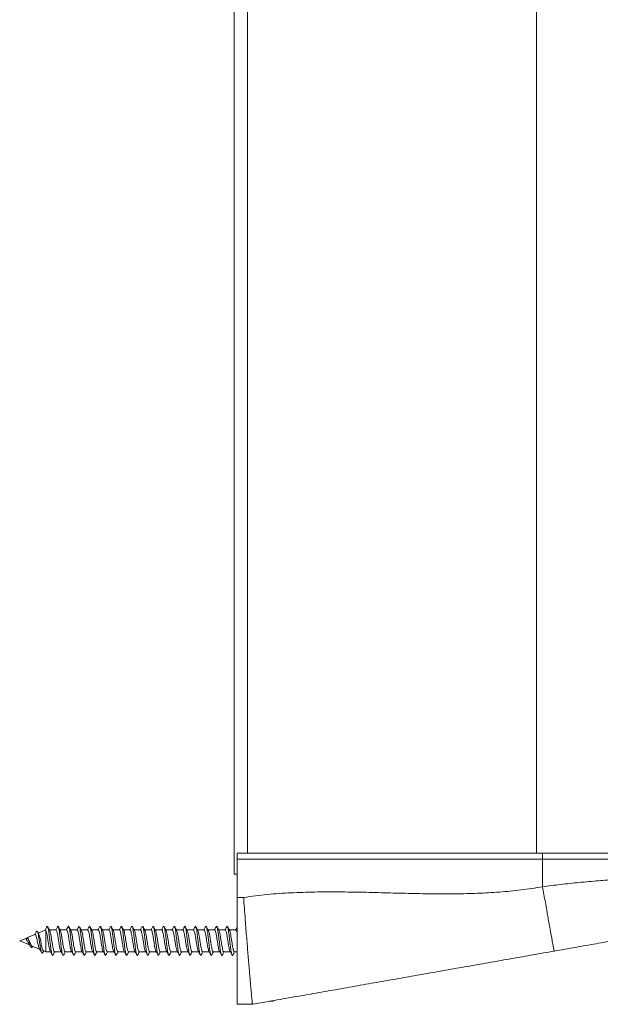
# Model space of a CAD drawing. Units: millimetres. Extents: x -441 to 750, y -895 to 1125.
# Drawn here: x 53 to 149, y -530 to -367 of the extents above; entities that cross this region are included whole.
import ezdxf

# ---------------------------------------------------------------- set-up
doc = ezdxf.new("R2010")
doc.units = ezdxf.units.MM

msp = doc.modelspace()

# ---------------------------------------------------------------- linework, layer by layer
at = {"color": 7, "linetype": 'Continuous', "lineweight": 18}
for p, q in [((88.91, -508.32), (88.91, 668.68)), ((89.41, -504.82), (139.91, -504.82)), ((89.41, -505.82), (89.41, -504.82)), ((139.91, -504.82), (189.37, -504.82)), ((139.91, -504.82), (139.91, -505.82)), ((139.91, -505.82), (89.41, -505.82)), ((89.41, -505.82), (89.41, -512.14)), ((190.33, -505.82), (139.91, -505.82)), ((139.91, -505.82), (139.91, -510.38)), ((89.41, -508.32), (88.91, -508.32)), ((89.41, -512.14), (90.46, -512.14)), ((57.62, -517.58), (56.48, -518.05)), ((57.76, -517.63), (57.76, -521.12)), ((59.41, -517.52), (58.33, -517.52)), ((61.16, -517.52), (60.08, -517.52)), ((62.91, -517.52), (61.83, -517.52)), ((64.66, -517.52), (63.58, -517.52)), ((66.41, -517.52), (65.33, -517.52)), ((68.16, -517.52), (67.08, -517.52)), ((69.91, -517.52), (68.83, -517.52)), ((71.66, -517.52), (70.58, -517.52)), ((73.41, -517.52), (72.33, -517.52)), ((75.16, -517.52), (74.08, -517.52)), ((76.91, -517.52), (75.83, -517.52)), ((78.66, -517.52), (77.58, -517.52)), ((80.41, -517.52), (79.33, -517.52)), ((82.16, -517.52), (81.08, -517.52)), ((83.91, -517.52), (82.83, -517.52)), ((85.66, -517.52), (84.58, -517.52)), ((87.41, -517.52), (86.33, -517.52)), ((89.16, -517.52), (88.08, -517.52)), ((54.68, -518.8), (53.41, -519.32)), ((53.41, -519.32), (55.03, -519.99)), ((54.5, -519.12), (54.7, -518.78)), ((55.91, -518.29), (54.7, -518.79)), ((54.7, -518.78), (54.73, -518.84)), ((54.82, -518.97), (54.73, -518.84)), ((55.48, -520.18), (56.7, -520.69)), ((55.51, -520.35), (55.58, -520.22)), ((57.19, -521.32), (57.38, -520.97)), ((57.32, -520.94), (57.76, -521.12)), ((57.76, -521.12), (58.5, -521.12)), ((59.17, -521.12), (60.25, -521.12)), ((60.92, -521.12), (62, -521.12)), ((62.67, -521.12), (63.75, -521.12)), ((64.42, -521.12), (65.5, -521.12)), ((66.17, -521.12), (67.25, -521.12)), ((67.92, -521.12), (69, -521.12)), ((69.67, -521.12), (70.75, -521.12)), ((71.42, -521.12), (72.5, -521.12)), ((73.17, -521.12), (74.25, -521.12)), ((74.92, -521.12), (76, -521.12)), ((76.67, -521.12), (77.75, -521.12)), ((78.42, -521.12), (79.5, -521.12)), ((80.17, -521.12), (81.25, -521.12)), ((81.92, -521.12), (83, -521.12)), ((83.67, -521.12), (84.75, -521.12)), ((85.42, -521.12), (86.5, -521.12)), ((87.17, -521.12), (88.25, -521.12)), ((88.92, -521.12), (89.41, -521.12)), ((95.41, -529.32), (94.75, -529.32)), ((95.41, -529.21), (95.41, -529.32)), ((91.91, -529.82), (89.41, -529.82))]:
    msp.add_line(p, q, dxfattribs=at)
at = {"color": 8, "linetype": 'Continuous', "lineweight": 18}
for p, q in [((91.11, 665.18), (91.11, -504.82)), ((138.91, 665.18), (138.91, -504.82))]:
    msp.add_line(p, q, dxfattribs=at)
msp.add_open_spline([(139.91, -510.38), (140.9, -510.25), (142.92, -509.99), (146.02, -509.66), (148.58, -509.43), (150.58, -509.28), (152, -509.18), (153.43, -509.09), (154.87, -509), (156.32, -508.93), (157.77, -508.87), (159.66, -508.79), (161.99, -508.72), (164.76, -508.66), (167.39, -508.64), (169.89, -508.63), (171.57, -508.64), (172.63, -508.66), (173.08, -508.66), (173.54, -508.67), (173.99, -508.68), (174.43, -508.68), (174.88, -508.69), (175.32, -508.7), (176, -508.72), (176.99, -508.75), (178.32, -508.79), (179.82, -508.85), (181.14, -508.91), (182.25, -508.96), (183.14, -509.01), (184.03, -509.06), (184.91, -509.11), (185.77, -509.17), (186.76, -509.25), (187.76, -509.33), (188.67, -509.42), (189.34, -509.48), (189.79, -509.54), (190.08, -509.57), (190.16, -509.59), (190.2, -509.59)], degree=3, knots=[0, 0, 0, 0, 0.0390201, 0.0796826, 0.1220024, 0.140653, 0.1596114, 0.1788786, 0.1984553, 0.2183424, 0.2385406, 0.2590506, 0.2977599, 0.338412, 0.38101, 0.4183004, 0.4569674, 0.4647257, 0.4725372, 0.4804019, 0.4883199, 0.496291, 0.5043153, 0.5123929, 0.5205237, 0.5419064, 0.5680741, 0.5990266, 0.6347631, 0.6553935, 0.6773365, 0.7005923, 0.7251606, 0.7510414, 0.7782345, 0.8231721, 0.8651908, 0.9042913, 0.940474, 0.9737397, 1, 1, 1, 1], dxfattribs=at)
at = {"color": 7, "linetype": 'Continuous', "lineweight": 18}
for points, knots in [([(90.46, -512.14), (91.76, -511.96), (94.36, -511.62), (98.29, -511.36), (102.25, -511.23), (106.23, -511.22), (110.22, -511.28), (114.21, -511.39), (118.1, -511.49), (121.87, -511.56), (125.52, -511.56), (129.15, -511.48), (132.76, -511.28), (136.36, -510.95), (138.73, -510.57), (139.91, -510.38)], [0, 0, 0, 0, 0.079219, 0.15874, 0.238641, 0.318906, 0.399453, 0.480156, 0.560865, 0.634725, 0.708364, 0.781708, 0.85473, 0.927459, 1, 1, 1, 1]), ([(141.82, -521.02), (141.82, -521.01), (141.81, -520.98), (141.76, -520.72), (141.69, -520.34), (141.6, -519.85), (141.5, -519.31), (141.39, -518.67), (141.25, -517.93), (141.11, -517.12), (140.95, -516.24), (140.78, -515.3), (140.59, -514.23), (140.38, -513.02), (140.14, -511.69), (139.99, -510.81), (139.91, -510.38)], [0, 0, 0, 0, 0.076946, 0.157155, 0.240178, 0.303975, 0.368755, 0.434206, 0.500001, 0.565793, 0.631247, 0.696026, 0.759823, 0.842846, 0.923054, 1, 1, 1, 1]), ([(89.41, -529.82), (89.41, -529.81), (89.41, -529.78), (89.41, -529.57), (89.41, -529.22), (89.41, -528.74), (89.41, -528.14), (89.41, -527.45), (89.41, -526.63), (89.41, -525.71), (89.41, -524.7), (89.41, -523.59), (89.41, -522.4), (89.41, -521.12), (89.41, -519.8), (89.41, -518.41), (89.41, -516.97), (89.41, -515.43), (89.41, -513.82), (89.41, -512.7), (89.41, -512.14)], [0, 0, 0, 0, 0.056167, 0.112334, 0.170309, 0.228282, 0.281803, 0.335324, 0.3904, 0.445475, 0.498995, 0.552516, 0.607591, 0.662667, 0.716188, 0.769708, 0.824785, 0.87986, 0.939668, 1, 1, 1, 1]), ([(91.91, -529.82), (91.91, -529.81), (91.91, -529.79), (91.89, -529.63), (91.87, -529.36), (91.83, -528.97), (91.78, -528.47), (91.73, -527.83), (91.66, -527.08), (91.58, -526.22), (91.5, -525.26), (91.41, -524.21), (91.31, -523.06), (91.2, -521.83), (91.1, -520.54), (90.99, -519.19), (90.87, -517.77), (90.75, -516.17), (90.62, -514.41), (90.52, -513.04), (90.47, -512.28), (90.46, -512.16), (90.46, -512.14)], [0, 0, 0, 0, 0.049296, 0.098592, 0.149106, 0.199621, 0.252874, 0.306128, 0.360921, 0.415715, 0.469094, 0.522474, 0.577392, 0.632311, 0.685885, 0.73946, 0.794583, 0.849706, 0.918232, 0.987543, 0.997505, 1, 1, 1, 1]), ([(187.37, -512.99), (187.36, -512.99), (187.33, -513), (187.11, -513.04), (186.76, -513.1), (186.27, -513.19), (185.65, -513.29), (184.91, -513.42), (184.05, -513.58), (183.08, -513.75), (181.99, -513.94), (180.81, -514.15), (179.52, -514.38), (178.33, -514.58), (177.3, -514.77), (176.46, -514.92), (175.59, -515.07), (174.7, -515.23), (173.78, -515.39), (172.84, -515.55), (171.39, -515.81), (169.41, -516.16), (166.81, -516.62), (164.09, -517.1), (161.26, -517.6), (158.31, -518.12), (155.24, -518.66), (152.05, -519.22), (148.74, -519.8), (145.32, -520.41), (143, -520.81), (141.82, -521.02)], [0, 0, 0, 0, 0.032917, 0.065924, 0.099156, 0.132746, 0.165718, 0.198601, 0.231514, 0.264573, 0.296836, 0.329186, 0.361729, 0.394568, 0.412823, 0.431044, 0.449247, 0.46745, 0.485669, 0.503921, 0.522224, 0.567222, 0.612256, 0.657557, 0.703353, 0.749861, 0.797293, 0.845845, 0.895703, 0.947036, 1, 1, 1, 1]), ([(56.16, -517.81), (56.08, -517.97), (55.98, -518.14), (55.88, -518.29), (55.88, -518.3)], [0, 0, 0, 0, 0.933853, 1, 1, 1, 1]), ([(57.19, -521.3), (57.17, -521.33), (57.13, -521.41), (57.06, -521.36), (56.98, -521.16), (56.9, -520.81), (56.82, -520.34), (56.73, -519.78), (56.64, -519.18), (56.55, -518.62), (56.46, -518.17), (56.37, -517.86), (56.29, -517.72), (56.22, -517.72), (56.18, -517.8), (56.16, -517.83)], [0, 0, 0, 0, 0.05687, 0.140543, 0.224751, 0.30962, 0.395242, 0.481686, 0.569035, 0.657394, 0.736943, 0.817464, 0.899104, 0.961532, 1, 1, 1, 1]), ([(56.56, -518.2), (56.54, -518.17), (56.47, -518.04), (56.4, -517.91), (56.34, -517.81)], [0, 0, 0, 0, 0.1810018, 1, 1, 1, 1]), ([(57.95, -516.93), (57.88, -517.06), (57.76, -517.28), (57.65, -517.5), (57.6, -517.59)], [0, 0, 0, 0, 0.588842, 1, 1, 1, 1]), ([(57.63, -517.6), (57.65, -517.58), (57.7, -517.55), (57.74, -517.61), (57.76, -517.63)], [0, 0, 0, 0, 0.480741, 1, 1, 1, 1]), ([(57.76, -517.63), (57.79, -517.72), (57.85, -517.9), (57.95, -518.38), (58.04, -518.96), (58.14, -519.58), (58.23, -520.18), (58.33, -520.66), (58.4, -520.96), (58.44, -521.01), (58.45, -521.03)], [0, 0, 0, 0, 0.136401, 0.272815, 0.409235, 0.545652, 0.682087, 0.818505, 0.954925, 1, 1, 1, 1]), ([(58.91, -521.64), (58.9, -521.67), (58.85, -521.77), (58.78, -521.68), (58.7, -521.41), (58.61, -520.92), (58.53, -520.3), (58.44, -519.58), (58.36, -518.83), (58.27, -518.13), (58.19, -517.55), (58.1, -517.12), (58.02, -516.94), (57.97, -516.9), (57.94, -516.95), (57.94, -516.95)], [0, 0, 0, 0, 0.040581, 0.128694, 0.216785, 0.304874, 0.39293, 0.480987, 0.569063, 0.657141, 0.745236, 0.833378, 0.921564, 0.987648, 1, 1, 1, 1]), ([(58.37, -517.6), (58.32, -517.5), (58.2, -517.29), (58.09, -517.08), (58.03, -516.98)], [0, 0, 0, 0, 0.497395, 1, 1, 1, 1]), ([(59.17, -521.12), (59.14, -521.1), (59.08, -521.07), (58.98, -520.77), (58.89, -520.31), (58.79, -519.74), (58.7, -519.11), (58.6, -518.51), (58.51, -518.02), (58.43, -517.7), (58.38, -517.64), (58.37, -517.62)], [0, 0, 0, 0, 0.111599, 0.230791, 0.349993, 0.46919, 0.58839, 0.707582, 0.826783, 0.945973, 1, 1, 1, 1]), ([(59.66, -516.99), (59.58, -517.13), (59.49, -517.31), (59.39, -517.49), (59.37, -517.52)], [0, 0, 0, 0, 0.818549, 1, 1, 1, 1]), ([(59.41, -517.55), (59.43, -517.55), (59.48, -517.54), (59.56, -517.77), (59.66, -518.17), (59.75, -518.72), (59.85, -519.33), (59.94, -519.95), (60.04, -520.48), (60.13, -520.87), (60.18, -520.98), (60.2, -521.03)], [0, 0, 0, 0, 0.074052, 0.193901, 0.313746, 0.433607, 0.553446, 0.673301, 0.793143, 0.912989, 1, 1, 1, 1]), ([(60.66, -521.66), (60.63, -521.7), (60.58, -521.76), (60.49, -521.58), (60.41, -521.2), (60.32, -520.64), (60.24, -519.96), (60.15, -519.22), (60.07, -518.49), (59.98, -517.83), (59.9, -517.32), (59.81, -517), (59.73, -516.88), (59.68, -516.97), (59.66, -517.01)], [0, 0, 0, 0, 0.081258, 0.166847, 0.252474, 0.338097, 0.423715, 0.509317, 0.594881, 0.680443, 0.766028, 0.851598, 0.937192, 1, 1, 1, 1]), ([(60.13, -517.6), (60.07, -517.5), (59.96, -517.29), (59.84, -517.09), (59.79, -516.98)], [0, 0, 0, 0, 0.497542, 1, 1, 1, 1]), ([(60.92, -521.1), (60.91, -521.11), (60.86, -521.13), (60.79, -520.96), (60.7, -520.61), (60.6, -520.09), (60.5, -519.49), (60.41, -518.87), (60.31, -518.29), (60.22, -517.86), (60.16, -517.62), (60.12, -517.6), (60.12, -517.6)], [0, 0, 0, 0, 0.0405205, 0.1601351, 0.2797525, 0.399366, 0.5189786, 0.6385919, 0.7582124, 0.8778328, 0.99745, 1, 1, 1, 1]), ([(61.41, -516.98), (61.35, -517.1), (61.26, -517.28), (61.16, -517.46), (61.12, -517.52)], [0, 0, 0, 0, 0.632843, 1, 1, 1, 1]), ([(61.16, -517.54), (61.17, -517.54), (61.21, -517.5), (61.28, -517.65), (61.37, -517.98), (61.47, -518.49), (61.56, -519.08), (61.66, -519.7), (61.75, -520.29), (61.85, -520.74), (61.91, -521), (61.95, -521.03), (61.95, -521.04)], [0, 0, 0, 0, 0.0254882, 0.145307, 0.2651288, 0.384943, 0.5047583, 0.6245666, 0.744385, 0.8642054, 0.9840223, 1, 1, 1, 1]), ([(62.41, -521.64), (62.4, -521.67), (62.36, -521.76), (62.29, -521.69), (62.2, -521.42), (62.12, -520.95), (62.03, -520.32), (61.95, -519.61), (61.86, -518.86), (61.78, -518.16), (61.69, -517.57), (61.6, -517.14), (61.52, -516.92), (61.46, -516.89), (61.42, -516.98), (61.41, -517)], [0, 0, 0, 0, 0.039393, 0.124873, 0.210363, 0.295838, 0.381331, 0.466854, 0.552386, 0.637927, 0.723453, 0.808942, 0.894418, 0.979908, 1, 1, 1, 1]), ([(61.88, -517.6), (61.82, -517.5), (61.71, -517.29), (61.59, -517.09), (61.54, -516.98)], [0, 0, 0, 0, 0.497498, 1, 1, 1, 1]), ([(62.67, -521.1), (62.64, -521.1), (62.59, -521.09), (62.5, -520.84), (62.41, -520.41), (62.31, -519.85), (62.22, -519.23), (62.12, -518.62), (62.03, -518.1), (61.94, -517.74), (61.89, -517.65), (61.87, -517.62)], [0, 0, 0, 0, 0.088993, 0.2086081, 0.3282252, 0.4478327, 0.5674431, 0.6870575, 0.8066659, 0.9262757, 1, 1, 1, 1]), ([(63.17, -516.98), (63.1, -517.11), (63, -517.29), (62.9, -517.47), (62.87, -517.52)], [0, 0, 0, 0, 0.7239575, 1, 1, 1, 1]), ([(62.91, -517.54), (62.94, -517.55), (62.99, -517.56), (63.08, -517.83), (63.18, -518.27), (63.27, -518.83), (63.37, -519.45), (63.46, -520.06), (63.56, -520.57), (63.64, -520.91), (63.69, -520.99), (63.7, -521.02)], [0, 0, 0, 0, 0.097241, 0.217151, 0.337051, 0.456963, 0.576869, 0.69678, 0.816693, 0.936605, 1, 1, 1, 1]), ([(64.16, -521.66), (64.14, -521.69), (64.08, -521.76), (64, -521.59), (63.91, -521.22), (63.83, -520.66), (63.74, -519.99), (63.66, -519.25), (63.57, -518.52), (63.48, -517.86), (63.4, -517.34), (63.31, -517.01), (63.24, -516.88), (63.19, -516.97), (63.17, -517)], [0, 0, 0, 0, 0.081564, 0.167183, 0.252763, 0.338317, 0.423879, 0.509427, 0.594979, 0.680559, 0.766158, 0.851764, 0.937375, 1, 1, 1, 1]), ([(63.63, -517.6), (63.57, -517.5), (63.46, -517.29), (63.34, -517.08), (63.29, -516.98)], [0, 0, 0, 0, 0.497372, 1, 1, 1, 1]), ([(64.42, -521.11), (64.41, -521.11), (64.38, -521.15), (64.31, -521.01), (64.21, -520.69), (64.12, -520.2), (64.02, -519.61), (63.93, -518.98), (63.83, -518.4), (63.74, -517.93), (63.67, -517.66), (63.63, -517.62), (63.62, -517.61)], [0, 0, 0, 0, 0.017463, 0.137077, 0.256691, 0.376306, 0.495927, 0.615547, 0.735165, 0.854786, 0.974396, 1, 1, 1, 1]), ([(64.92, -516.98), (64.85, -517.11), (64.75, -517.29), (64.65, -517.47), (64.62, -517.52)], [0, 0, 0, 0, 0.721828, 1, 1, 1, 1]), ([(64.66, -517.55), (64.67, -517.54), (64.72, -517.52), (64.79, -517.7), (64.89, -518.07), (64.98, -518.6), (65.08, -519.2), (65.17, -519.82), (65.27, -520.38), (65.36, -520.83), (65.42, -520.97), (65.45, -521.04)], [0, 0, 0, 0, 0.048643, 0.168499, 0.28836, 0.408224, 0.528078, 0.647929, 0.767786, 0.88764, 1, 1, 1, 1]), ([(65.92, -521.63), (65.9, -521.66), (65.86, -521.76), (65.79, -521.7), (65.71, -521.44), (65.62, -520.97), (65.54, -520.35), (65.45, -519.64), (65.36, -518.89), (65.28, -518.19), (65.19, -517.59), (65.11, -517.15), (65.02, -516.93), (64.96, -516.88), (64.92, -516.98), (64.92, -517)], [0, 0, 0, 0, 0.038749, 0.124294, 0.209841, 0.295409, 0.381015, 0.466583, 0.552128, 0.63767, 0.723187, 0.808712, 0.894261, 0.979815, 1, 1, 1, 1]), ([(65.38, -517.6), (65.32, -517.5), (65.2, -517.29), (65.09, -517.08), (65.04, -516.98)], [0, 0, 0, 0, 0.4971323, 1, 1, 1, 1]), ([(66.17, -521.1), (66.15, -521.1), (66.1, -521.11), (66.02, -520.9), (65.92, -520.51), (65.83, -519.97), (65.73, -519.35), (65.64, -518.74), (65.54, -518.19), (65.46, -517.78), (65.4, -517.66), (65.37, -517.61)], [0, 0, 0, 0, 0.06578, 0.185213, 0.304638, 0.424064, 0.54349, 0.662927, 0.782356, 0.901793, 1, 1, 1, 1]), ([(66.67, -516.97), (66.6, -517.11), (66.5, -517.29), (66.4, -517.47), (66.37, -517.52)], [0, 0, 0, 0, 0.721, 1, 1, 1, 1]), ([(66.41, -517.52), (66.41, -517.52), (66.44, -517.49), (66.51, -517.61), (66.6, -517.9), (66.7, -518.37), (66.79, -518.95), (66.89, -519.57), (66.98, -520.17), (67.08, -520.66), (67.15, -520.95), (67.19, -521.01), (67.2, -521.02)], [0, 0, 0, 0, 0.000307, 0.120162, 0.240017, 0.359867, 0.479714, 0.599557, 0.719411, 0.83927, 0.959124, 1, 1, 1, 1]), ([(67.67, -521.64), (67.65, -521.67), (67.62, -521.74), (67.56, -521.72), (67.5, -521.59), (67.44, -521.33), (67.37, -520.97), (67.31, -520.52), (67.24, -520.01), (67.18, -519.46), (67.12, -518.91), (67.05, -518.38), (66.99, -517.89), (66.92, -517.48), (66.86, -517.17), (66.8, -516.98), (66.73, -516.9), (66.69, -516.95), (66.67, -516.98)], [0, 0, 0, 0, 0.038091, 0.102304, 0.166509, 0.230712, 0.294915, 0.359121, 0.423337, 0.487567, 0.551813, 0.616069, 0.680311, 0.744544, 0.808764, 0.872974, 0.937177, 1, 1, 1, 1]), ([(67.13, -517.6), (67.07, -517.5), (66.95, -517.29), (66.84, -517.08), (66.78, -516.97)], [0, 0, 0, 0, 0.497108, 1, 1, 1, 1]), ([(67.92, -521.12), (67.89, -521.1), (67.83, -521.07), (67.73, -520.76), (67.64, -520.3), (67.54, -519.72), (67.45, -519.1), (67.35, -518.5), (67.26, -518.01), (67.18, -517.7), (67.13, -517.64), (67.12, -517.62)], [0, 0, 0, 0, 0.113966, 0.233366, 0.352763, 0.472158, 0.591545, 0.710934, 0.830325, 0.949718, 1, 1, 1, 1]), ([(68.42, -516.97), (68.35, -517.1), (68.25, -517.29), (68.15, -517.47), (68.12, -517.52)], [0, 0, 0, 0, 0.720033, 1, 1, 1, 1]), ([(68.16, -517.55), (68.18, -517.55), (68.23, -517.54), (68.31, -517.76), (68.41, -518.16), (68.5, -518.71), (68.6, -519.32), (68.69, -519.94), (68.79, -520.48), (68.88, -520.87), (68.93, -520.98), (68.96, -521.03)], [0, 0, 0, 0, 0.071733, 0.191401, 0.311069, 0.430738, 0.550415, 0.670083, 0.789762, 0.909438, 1, 1, 1, 1]), ([(69.42, -521.65), (69.4, -521.68), (69.36, -521.75), (69.3, -521.69), (69.23, -521.52), (69.17, -521.23), (69.1, -520.84), (69.04, -520.37), (68.97, -519.85), (68.91, -519.29), (68.85, -518.74), (68.78, -518.22), (68.72, -517.76), (68.65, -517.38), (68.59, -517.1), (68.53, -516.94), (68.47, -516.9), (68.43, -516.96), (68.42, -516.99)], [0, 0, 0, 0, 0.058461, 0.122727, 0.186995, 0.251239, 0.315472, 0.379699, 0.443923, 0.508136, 0.572355, 0.63658, 0.700817, 0.765062, 0.829323, 0.893589, 0.957851, 1, 1, 1, 1]), ([(68.87, -517.6), (68.82, -517.5), (68.7, -517.29), (68.59, -517.08), (68.53, -516.97)], [0, 0, 0, 0, 0.497089, 1, 1, 1, 1]), ([(69.67, -521.1), (69.66, -521.11), (69.61, -521.13), (69.54, -520.96), (69.44, -520.6), (69.35, -520.08), (69.25, -519.48), (69.16, -518.86), (69.06, -518.28), (68.97, -517.85), (68.9, -517.62), (68.87, -517.6), (68.87, -517.6)], [0, 0, 0, 0, 0.042618, 0.161907, 0.281194, 0.400483, 0.519775, 0.639067, 0.758361, 0.877652, 0.996938, 1, 1, 1, 1]), ([(70.17, -516.97), (70.1, -517.1), (70, -517.29), (69.9, -517.47), (69.87, -517.52)], [0, 0, 0, 0, 0.719827, 1, 1, 1, 1]), ([(69.91, -517.54), (69.92, -517.53), (69.95, -517.5), (70.02, -517.65), (70.12, -517.98), (70.21, -518.48), (70.31, -519.07), (70.4, -519.69), (70.5, -520.28), (70.59, -520.73), (70.66, -520.99), (70.7, -521.03), (70.71, -521.04)], [0, 0, 0, 0, 0.023238, 0.142839, 0.262441, 0.38205, 0.501655, 0.621258, 0.740852, 0.860447, 0.980047, 1, 1, 1, 1]), ([(71.16, -521.66), (71.16, -521.67), (71.13, -521.73), (71.09, -521.73), (71.03, -521.66), (70.96, -521.44), (70.9, -521.12), (70.83, -520.71), (70.77, -520.22), (70.71, -519.68), (70.64, -519.12), (70.58, -518.58), (70.51, -518.07), (70.45, -517.63), (70.38, -517.28), (70.32, -517.04), (70.26, -516.92), (70.21, -516.91), (70.18, -516.97), (70.17, -516.99)], [0, 0, 0, 0, 0.008059, 0.072705, 0.137359, 0.202017, 0.266695, 0.331384, 0.396086, 0.460769, 0.525443, 0.5901, 0.65475, 0.719398, 0.784047, 0.848693, 0.91335, 0.978015, 1, 1, 1, 1]), ([(70.62, -517.6), (70.57, -517.49), (70.45, -517.29), (70.34, -517.08), (70.28, -516.97)], [0, 0, 0, 0, 0.49715, 1, 1, 1, 1]), ([(71.42, -521.1), (71.39, -521.1), (71.34, -521.09), (71.25, -520.83), (71.15, -520.4), (71.06, -519.84), (70.96, -519.22), (70.87, -518.61), (70.77, -518.09), (70.69, -517.74), (70.64, -517.65), (70.62, -517.61)], [0, 0, 0, 0, 0.090768, 0.209807, 0.328842, 0.447884, 0.566916, 0.685953, 0.804993, 0.92403, 1, 1, 1, 1]), ([(71.92, -516.97), (71.85, -517.1), (71.75, -517.29), (71.65, -517.47), (71.62, -517.52)], [0, 0, 0, 0, 0.7217113, 1, 1, 1, 1]), ([(71.66, -517.54), (71.69, -517.55), (71.74, -517.56), (71.83, -517.82), (71.93, -518.26), (72.02, -518.82), (72.12, -519.44), (72.21, -520.05), (72.31, -520.57), (72.39, -520.91), (72.44, -520.99), (72.46, -521.02)], [0, 0, 0, 0, 0.094834, 0.214497, 0.334158, 0.453816, 0.573476, 0.693138, 0.812802, 0.932465, 1, 1, 1, 1]), ([(72.91, -521.65), (72.9, -521.67), (72.87, -521.74), (72.82, -521.72), (72.76, -521.6), (72.69, -521.36), (72.63, -521), (72.56, -520.56), (72.5, -520.05), (72.44, -519.51), (72.37, -518.95), (72.31, -518.42), (72.24, -517.93), (72.18, -517.51), (72.11, -517.2), (72.05, -516.99), (71.99, -516.91), (71.94, -516.91), (71.92, -516.97), (71.92, -516.97)], [0, 0, 0, 0, 0.0286225, 0.0932657, 0.1579002, 0.2225304, 0.2871593, 0.3517922, 0.4164285, 0.4810736, 0.5457368, 0.6104084, 0.6750869, 0.7397577, 0.8044059, 0.8690458, 0.933678, 0.9983086, 1, 1, 1, 1]), ([(72.37, -517.6), (72.32, -517.49), (72.2, -517.28), (72.09, -517.08), (72.03, -516.97)], [0, 0, 0, 0, 0.497304, 1, 1, 1, 1]), ([(73.17, -521.11), (73.16, -521.11), (73.13, -521.15), (73.06, -521), (72.96, -520.68), (72.87, -520.19), (72.77, -519.6), (72.68, -518.97), (72.58, -518.39), (72.49, -517.92), (72.42, -517.65), (72.38, -517.61), (72.37, -517.61)], [0, 0, 0, 0, 0.019539, 0.138433, 0.257325, 0.376214, 0.495104, 0.613997, 0.732882, 0.851771, 0.97066, 1, 1, 1, 1]), ([(73.67, -516.97), (73.6, -517.1), (73.5, -517.29), (73.4, -517.47), (73.37, -517.52)], [0, 0, 0, 0, 0.723692, 1, 1, 1, 1]), ([(73.41, -517.55), (73.42, -517.54), (73.47, -517.52), (73.54, -517.7), (73.64, -518.06), (73.73, -518.58), (73.83, -519.19), (73.92, -519.81), (74.02, -520.38), (74.11, -520.8), (74.18, -521.03), (74.21, -521.05), (74.21, -521.05)], [0, 0, 0, 0, 0.046117, 0.165168, 0.284215, 0.403274, 0.522332, 0.641385, 0.760444, 0.879496, 0.998549, 1, 1, 1, 1]), ([(74.66, -521.65), (74.65, -521.68), (74.61, -521.75), (74.55, -521.7), (74.49, -521.54), (74.42, -521.26), (74.36, -520.88), (74.29, -520.41), (74.23, -519.89), (74.17, -519.34), (74.1, -518.79), (74.04, -518.26), (73.97, -517.79), (73.91, -517.41), (73.85, -517.12), (73.78, -516.95), (73.72, -516.9), (73.69, -516.96), (73.67, -516.98)], [0, 0, 0, 0, 0.049054, 0.113654, 0.17826, 0.242847, 0.307422, 0.371987, 0.436546, 0.501096, 0.565648, 0.630209, 0.694772, 0.759346, 0.823935, 0.888536, 0.95314, 1, 1, 1, 1]), ([(74.12, -517.59), (74.06, -517.49), (73.95, -517.28), (73.84, -517.07), (73.78, -516.97)], [0, 0, 0, 0, 0.497406, 1, 1, 1, 1]), ([(74.92, -521.1), (74.9, -521.1), (74.85, -521.11), (74.77, -520.9), (74.67, -520.5), (74.58, -519.96), (74.48, -519.34), (74.39, -518.73), (74.29, -518.18), (74.2, -517.77), (74.14, -517.65), (74.12, -517.6)], [0, 0, 0, 0, 0.067556, 0.186218, 0.304885, 0.423549, 0.542213, 0.660884, 0.779557, 0.898221, 1, 1, 1, 1]), ([(75.42, -516.97), (75.35, -517.1), (75.25, -517.29), (75.15, -517.47), (75.12, -517.52)], [0, 0, 0, 0, 0.724433, 1, 1, 1, 1]), ([(75.16, -517.52), (75.19, -517.54), (75.25, -517.58), (75.35, -517.9), (75.44, -518.36), (75.54, -518.94), (75.63, -519.56), (75.73, -520.16), (75.82, -520.65), (75.9, -520.96), (75.95, -521.02), (75.96, -521.03)], [0, 0, 0, 0, 0.11686, 0.235591, 0.35432, 0.473042, 0.591765, 0.710483, 0.82921, 0.947928, 1, 1, 1, 1]), ([(76.41, -521.66), (76.41, -521.66), (76.39, -521.73), (76.34, -521.73), (76.28, -521.67), (76.22, -521.46), (76.15, -521.15), (76.09, -520.74), (76.02, -520.26), (75.96, -519.72), (75.9, -519.17), (75.83, -518.62), (75.77, -518.11), (75.7, -517.67), (75.64, -517.31), (75.58, -517.05), (75.51, -516.93), (75.46, -516.9), (75.43, -516.97), (75.42, -516.99)], [0, 0, 0, 0, 0.004627, 0.069154, 0.133685, 0.198221, 0.262773, 0.327334, 0.391914, 0.456482, 0.521046, 0.585595, 0.650133, 0.714662, 0.779189, 0.843718, 0.908252, 0.972791, 1, 1, 1, 1]), ([(75.87, -517.59), (75.81, -517.49), (75.7, -517.28), (75.59, -517.08), (75.53, -516.97)], [0, 0, 0, 0, 0.497521, 1, 1, 1, 1]), ([(76.67, -521.12), (76.64, -521.1), (76.57, -521.07), (76.48, -520.75), (76.38, -520.29), (76.29, -519.71), (76.19, -519.09), (76.1, -518.49), (76, -518), (75.93, -517.69), (75.88, -517.63), (75.87, -517.61)], [0, 0, 0, 0, 0.115505, 0.234231, 0.352957, 0.471676, 0.590393, 0.709118, 0.827848, 0.946577, 1, 1, 1, 1]), ([(77.17, -516.97), (77.1, -517.11), (77, -517.29), (76.9, -517.47), (76.87, -517.52)], [0, 0, 0, 0, 0.727651, 1, 1, 1, 1]), ([(76.91, -517.55), (76.93, -517.55), (76.98, -517.54), (77.06, -517.75), (77.16, -518.15), (77.25, -518.7), (77.35, -519.31), (77.44, -519.93), (77.54, -520.47), (77.62, -520.86), (77.68, -520.98), (77.7, -521.03)], [0, 0, 0, 0, 0.06971, 0.189717, 0.309715, 0.429717, 0.549714, 0.66972, 0.789726, 0.90973, 1, 1, 1, 1]), ([(78.16, -521.65), (78.16, -521.67), (78.13, -521.74), (78.08, -521.73), (78.01, -521.62), (77.95, -521.38), (77.88, -521.04), (77.82, -520.6), (77.75, -520.1), (77.69, -519.55), (77.63, -519), (77.56, -518.46), (77.5, -517.97), (77.43, -517.54), (77.37, -517.22), (77.31, -517), (77.24, -516.91), (77.2, -516.91), (77.17, -516.97), (77.17, -516.98)], [0, 0, 0, 0, 0.024566, 0.089073, 0.153568, 0.218059, 0.282545, 0.347029, 0.411523, 0.476016, 0.540529, 0.605055, 0.669587, 0.734122, 0.798636, 0.863139, 0.927632, 0.992121, 1, 1, 1, 1]), ([(77.62, -517.59), (77.56, -517.49), (77.45, -517.28), (77.34, -517.08), (77.28, -516.97)], [0, 0, 0, 0, 0.497694, 1, 1, 1, 1]), ([(78.42, -521.1), (78.41, -521.1), (78.36, -521.13), (78.29, -520.95), (78.19, -520.59), (78.1, -520.07), (78, -519.46), (77.91, -518.84), (77.81, -518.27), (77.72, -517.85), (77.65, -517.61), (77.62, -517.59), (77.62, -517.59)], [0, 0, 0, 0, 0.044602, 0.1633069, 0.2820126, 0.4007209, 0.5194237, 0.6381289, 0.7568332, 0.8755261, 0.9942306, 1, 1, 1, 1]), ([(78.92, -516.97), (78.85, -517.11), (78.75, -517.29), (78.65, -517.47), (78.62, -517.52)], [0, 0, 0, 0, 0.730821, 1, 1, 1, 1]), ([(78.66, -517.54), (78.67, -517.53), (78.7, -517.5), (78.77, -517.65), (78.87, -517.97), (78.96, -518.47), (79.06, -519.06), (79.15, -519.68), (79.25, -520.27), (79.34, -520.73), (79.41, -520.99), (79.45, -521.03), (79.46, -521.03)], [0, 0, 0, 0, 0.021056, 0.140743, 0.260424, 0.380116, 0.499809, 0.619503, 0.739198, 0.858883, 0.97857, 1, 1, 1, 1]), ([(79.91, -521.65), (79.9, -521.68), (79.86, -521.75), (79.81, -521.71), (79.74, -521.56), (79.68, -521.29), (79.61, -520.91), (79.55, -520.45), (79.49, -519.93), (79.42, -519.38), (79.36, -518.83), (79.29, -518.3), (79.23, -517.83), (79.16, -517.43), (79.1, -517.14), (79.04, -516.96), (78.98, -516.9), (78.94, -516.96), (78.92, -516.98)], [0, 0, 0, 0, 0.043838, 0.108312, 0.172795, 0.23727, 0.301739, 0.366187, 0.430627, 0.49506, 0.559499, 0.623928, 0.688372, 0.752818, 0.81728, 0.881758, 0.946242, 1, 1, 1, 1]), ([(79.37, -517.59), (79.31, -517.49), (79.2, -517.28), (79.09, -517.08), (79.03, -516.97)], [0, 0, 0, 0, 0.497851, 1, 1, 1, 1]), ([(80.17, -521.11), (80.14, -521.1), (80.09, -521.09), (80, -520.83), (79.9, -520.39), (79.81, -519.83), (79.71, -519.21), (79.62, -518.6), (79.52, -518.09), (79.44, -517.73), (79.39, -517.64), (79.37, -517.61)], [0, 0, 0, 0, 0.092628, 0.211227, 0.329828, 0.44844, 0.567041, 0.685651, 0.804255, 0.922865, 1, 1, 1, 1]), ([(80.67, -516.98), (80.6, -517.11), (80.5, -517.29), (80.4, -517.47), (80.37, -517.52)], [0, 0, 0, 0, 0.732085, 1, 1, 1, 1]), ([(80.41, -517.54), (80.44, -517.55), (80.49, -517.56), (80.58, -517.82), (80.67, -518.25), (80.77, -518.81), (80.86, -519.43), (80.96, -520.04), (81.05, -520.56), (81.14, -520.91), (81.19, -521), (81.21, -521.03)], [0, 0, 0, 0, 0.092463, 0.211918, 0.331377, 0.450835, 0.570287, 0.689748, 0.809194, 0.928653, 1, 1, 1, 1]), ([(81.66, -521.66), (81.64, -521.69), (81.6, -521.75), (81.54, -521.68), (81.47, -521.49), (81.41, -521.18), (81.34, -520.78), (81.28, -520.3), (81.22, -519.77), (81.15, -519.21), (81.09, -518.66), (81.02, -518.15), (80.96, -517.7), (80.9, -517.33), (80.83, -517.07), (80.77, -516.93), (80.71, -516.9), (80.68, -516.97), (80.67, -516.99)], [0, 0, 0, 0, 0.063215, 0.127588, 0.191963, 0.256352, 0.320749, 0.385161, 0.449583, 0.513995, 0.578391, 0.642779, 0.707154, 0.771527, 0.835898, 0.900273, 0.964651, 1, 1, 1, 1]), ([(81.12, -517.59), (81.06, -517.49), (80.95, -517.29), (80.84, -517.08), (80.78, -516.98)], [0, 0, 0, 0, 0.497956, 1, 1, 1, 1]), ([(81.92, -521.11), (81.91, -521.11), (81.87, -521.14), (81.8, -521), (81.71, -520.67), (81.61, -520.18), (81.52, -519.58), (81.42, -518.96), (81.33, -518.38), (81.23, -517.92), (81.16, -517.65), (81.12, -517.61), (81.12, -517.6)], [0, 0, 0, 0, 0.0217, 0.140438, 0.259179, 0.377909, 0.496643, 0.615377, 0.734112, 0.852853, 0.971593, 1, 1, 1, 1]), ([(82.42, -516.98), (82.35, -517.11), (82.25, -517.29), (82.15, -517.47), (82.12, -517.52)], [0, 0, 0, 0, 0.733099, 1, 1, 1, 1]), ([(82.16, -517.55), (82.17, -517.54), (82.22, -517.52), (82.29, -517.69), (82.39, -518.05), (82.48, -518.57), (82.58, -519.18), (82.67, -519.8), (82.77, -520.37), (82.86, -520.8), (82.93, -521.03), (82.96, -521.05), (82.96, -521.05)], [0, 0, 0, 0, 0.043942, 0.163077, 0.282211, 0.401343, 0.520469, 0.639604, 0.758749, 0.877881, 0.997019, 1, 1, 1, 1]), ([(83.41, -521.65), (83.41, -521.67), (83.38, -521.74), (83.33, -521.73), (83.27, -521.63), (83.2, -521.4), (83.14, -521.07), (83.07, -520.64), (83.01, -520.14), (82.95, -519.6), (82.88, -519.04), (82.82, -518.5), (82.75, -518), (82.69, -517.58), (82.63, -517.24), (82.56, -517.01), (82.5, -516.92), (82.45, -516.91), (82.42, -516.98), (82.42, -516.99)], [0, 0, 0, 0, 0.018401, 0.082762, 0.147109, 0.211446, 0.275779, 0.340111, 0.404443, 0.468786, 0.533132, 0.597496, 0.661874, 0.726256, 0.790624, 0.854979, 0.91932, 0.983657, 1, 1, 1, 1]), ([(82.87, -517.6), (82.82, -517.49), (82.7, -517.29), (82.59, -517.08), (82.54, -516.98)], [0, 0, 0, 0, 0.498177, 1, 1, 1, 1]), ([(83.67, -521.1), (83.65, -521.1), (83.6, -521.11), (83.52, -520.89), (83.42, -520.49), (83.33, -519.94), (83.23, -519.33), (83.14, -518.72), (83.04, -518.18), (82.95, -517.77), (82.89, -517.65), (82.87, -517.6)], [0, 0, 0, 0, 0.069829, 0.188636, 0.307438, 0.426246, 0.545048, 0.663848, 0.78265, 0.90145, 1, 1, 1, 1]), ([(84.17, -516.98), (84.09, -517.11), (84, -517.3), (83.9, -517.48), (83.87, -517.52)], [0, 0, 0, 0, 0.734252, 1, 1, 1, 1]), ([(83.91, -517.53), (83.94, -517.54), (84, -517.58), (84.1, -517.89), (84.19, -518.35), (84.29, -518.93), (84.38, -519.55), (84.48, -520.15), (84.57, -520.64), (84.65, -520.95), (84.69, -521.01), (84.71, -521.03)], [0, 0, 0, 0, 0.115152, 0.23435, 0.353552, 0.47275, 0.591949, 0.711157, 0.830354, 0.949547, 1, 1, 1, 1]), ([(85.16, -521.65), (85.15, -521.68), (85.12, -521.74), (85.06, -521.71), (85, -521.58), (84.93, -521.31), (84.87, -520.95), (84.8, -520.49), (84.74, -519.98), (84.68, -519.43), (84.61, -518.87), (84.55, -518.34), (84.48, -517.86), (84.42, -517.46), (84.36, -517.16), (84.29, -516.97), (84.23, -516.9), (84.19, -516.95), (84.17, -516.98)], [0, 0, 0, 0, 0.036518, 0.100908, 0.165311, 0.229717, 0.294119, 0.358502, 0.422875, 0.487238, 0.551598, 0.615954, 0.68032, 0.744687, 0.809068, 0.873464, 0.937871, 1, 1, 1, 1]), ([(84.62, -517.6), (84.56, -517.48), (84.45, -517.28), (84.34, -517.07), (84.29, -516.98)], [0, 0, 0, 0, 0.562323, 1, 1, 1, 1]), ([(85.42, -521.12), (85.39, -521.1), (85.32, -521.06), (85.23, -520.75), (85.13, -520.28), (85.04, -519.7), (84.94, -519.08), (84.85, -518.48), (84.75, -517.99), (84.68, -517.69), (84.63, -517.63), (84.62, -517.61)], [0, 0, 0, 0, 0.1179616, 0.2369663, 0.3559702, 0.4749854, 0.5939976, 0.7130104, 0.832021, 0.9510321, 1, 1, 1, 1]), ([(85.91, -516.98), (85.84, -517.11), (85.75, -517.3), (85.65, -517.48), (85.62, -517.52)], [0, 0, 0, 0, 0.734765, 1, 1, 1, 1]), ([(85.66, -517.55), (85.68, -517.55), (85.73, -517.54), (85.81, -517.75), (85.9, -518.14), (86, -518.69), (86.09, -519.3), (86.19, -519.92), (86.28, -520.46), (86.37, -520.87), (86.43, -520.99), (86.46, -521.04)], [0, 0, 0, 0, 0.0669637, 0.1860464, 0.3051372, 0.4242133, 0.5433013, 0.6623787, 0.7814515, 0.9005279, 1, 1, 1, 1]), ([(86.91, -521.66), (86.89, -521.69), (86.85, -521.75), (86.79, -521.69), (86.73, -521.51), (86.66, -521.21), (86.6, -520.81), (86.53, -520.34), (86.47, -519.81), (86.41, -519.26), (86.34, -518.71), (86.28, -518.19), (86.21, -517.73), (86.15, -517.36), (86.09, -517.09), (86.02, -516.94), (85.96, -516.9), (85.93, -516.97), (85.91, -517)], [0, 0, 0, 0, 0.054792, 0.119176, 0.183559, 0.247954, 0.312356, 0.376772, 0.441204, 0.505634, 0.570048, 0.634454, 0.698846, 0.763234, 0.827616, 0.892001, 0.956387, 1, 1, 1, 1]), ([(86.37, -517.6), (86.32, -517.51), (86.21, -517.31), (86.1, -517.1), (86.04, -516.98)], [0, 0, 0, 0, 0.437143, 1, 1, 1, 1]), ([(87.17, -521.1), (87.15, -521.1), (87.11, -521.13), (87.03, -520.95), (86.94, -520.58), (86.84, -520.06), (86.75, -519.45), (86.65, -518.83), (86.56, -518.27), (86.46, -517.82), (86.4, -517.67), (86.37, -517.59)], [0, 0, 0, 0, 0.047009, 0.166242, 0.285472, 0.404695, 0.523929, 0.643152, 0.762376, 0.88161, 1, 1, 1, 1]), ([(87.66, -516.98), (87.59, -517.11), (87.5, -517.3), (87.4, -517.48), (87.37, -517.52)], [0, 0, 0, 0, 0.734335, 1, 1, 1, 1]), ([(87.41, -517.54), (87.42, -517.53), (87.45, -517.5), (87.52, -517.64), (87.62, -517.96), (87.71, -518.46), (87.81, -519.05), (87.9, -519.67), (88, -520.26), (88.09, -520.72), (88.16, -520.99), (88.2, -521.03), (88.21, -521.04)], [0, 0, 0, 0, 0.018737, 0.137724, 0.256709, 0.375691, 0.49467, 0.613652, 0.732642, 0.851636, 0.970623, 1, 1, 1, 1]), ([(88.66, -521.66), (88.66, -521.67), (88.63, -521.73), (88.59, -521.73), (88.52, -521.65), (88.46, -521.43), (88.39, -521.1), (88.33, -520.68), (88.27, -520.18), (88.2, -519.64), (88.14, -519.09), (88.07, -518.55), (88.01, -518.04), (87.94, -517.61), (87.88, -517.26), (87.82, -517.03), (87.75, -516.92), (87.7, -516.91), (87.67, -516.98), (87.66, -517)], [0, 0, 0, 0, 0.009495, 0.073943, 0.138371, 0.202788, 0.267198, 0.331606, 0.396013, 0.460424, 0.524842, 0.589268, 0.653722, 0.718177, 0.782623, 0.847064, 0.911488, 0.975903, 1, 1, 1, 1]), ([(88.13, -517.6), (88.07, -517.5), (87.96, -517.3), (87.85, -517.09), (87.79, -516.99)], [0, 0, 0, 0, 0.498264, 1, 1, 1, 1]), ([(88.92, -521.11), (88.89, -521.1), (88.84, -521.09), (88.75, -520.82), (88.65, -520.38), (88.56, -519.82), (88.46, -519.2), (88.37, -518.59), (88.27, -518.08), (88.19, -517.73), (88.14, -517.65), (88.12, -517.62)], [0, 0, 0, 0, 0.095516, 0.215008, 0.334502, 0.454002, 0.573488, 0.69298, 0.812471, 0.93196, 1, 1, 1, 1]), ([(89.41, -516.98), (89.34, -517.13), (89.24, -517.31), (89.14, -517.49), (89.12, -517.52)], [0, 0, 0, 0, 0.819326, 1, 1, 1, 1]), ([(89.16, -517.54), (89.18, -517.55), (89.24, -517.56), (89.32, -517.8), (89.38, -518.08), (89.41, -518.21)], [0, 0, 0, 0, 0.285444, 0.663197, 1, 1, 1, 1]), ([(54.5, -519.12), (54.53, -519.16), (54.6, -519.25), (54.7, -519.43), (54.81, -519.64), (54.9, -519.81), (54.95, -519.88), (54.96, -519.9)], [0, 0, 0, 0, 0.175142, 0.394034, 0.616058, 0.867952, 1, 1, 1, 1]), ([(55.51, -520.34), (55.5, -520.35), (55.46, -520.45), (55.39, -520.47), (55.29, -520.41), (55.21, -520.24), (55.11, -519.98), (55.02, -519.66), (54.91, -519.31), (54.81, -518.99), (54.73, -518.85), (54.7, -518.78)], [0, 0, 0, 0, 0.021428, 0.188945, 0.301471, 0.418491, 0.534099, 0.654431, 0.771391, 0.888959, 1, 1, 1, 1]), ([(55.48, -520.17), (55.47, -520.17), (55.44, -520.18), (55.36, -520.08), (55.26, -519.89), (55.15, -519.64), (55.04, -519.37), (54.93, -519.13), (54.85, -519.02), (54.82, -518.97)], [0, 0, 0, 0, 0.014538, 0.199023, 0.376154, 0.545666, 0.710801, 0.862567, 1, 1, 1, 1]), ([(55.92, -518.3), (55.94, -518.29), (55.99, -518.27), (56.07, -518.39), (56.16, -518.62), (56.25, -518.95), (56.33, -519.34), (56.42, -519.75), (56.51, -520.14), (56.59, -520.45), (56.64, -520.56), (56.67, -520.61)], [0, 0, 0, 0, 0.075777, 0.183281, 0.292243, 0.405162, 0.520911, 0.639938, 0.762246, 0.88785, 1, 1, 1, 1]), ([(57.32, -520.93), (57.3, -520.91), (57.24, -520.88), (57.15, -520.61), (57.04, -520.2), (56.94, -519.7), (56.84, -519.18), (56.73, -518.72), (56.64, -518.37), (56.58, -518.25), (56.55, -518.2)], [0, 0, 0, 0, 0.109581, 0.251574, 0.390243, 0.525398, 0.657032, 0.785129, 0.9097, 1, 1, 1, 1]), ([(54.96, -519.9), (55, -519.96), (55.11, -520.1), (55.21, -520.25), (55.27, -520.35)], [0, 0, 0, 0, 0.372313, 1, 1, 1, 1]), ([(56.66, -520.62), (56.72, -520.71), (56.85, -520.94), (56.98, -521.18), (57.05, -521.31)], [0, 0, 0, 0, 0.414443, 1, 1, 1, 1]), ([(58.44, -521.03), (58.49, -521.11), (58.61, -521.32), (58.72, -521.54), (58.79, -521.67)], [0, 0, 0, 0, 0.374086, 1, 1, 1, 1]), ([(58.91, -521.67), (58.96, -521.57), (59.06, -521.38), (59.16, -521.2), (59.21, -521.12)], [0, 0, 0, 0, 0.566417, 1, 1, 1, 1]), ([(60.2, -521.03), (60.24, -521.11), (60.36, -521.32), (60.47, -521.54), (60.54, -521.67)], [0, 0, 0, 0, 0.372524, 1, 1, 1, 1]), ([(60.66, -521.67), (60.72, -521.57), (60.81, -521.38), (60.91, -521.2), (60.96, -521.12)], [0, 0, 0, 0, 0.567646, 1, 1, 1, 1]), ([(61.95, -521.04), (61.99, -521.11), (62.11, -521.32), (62.22, -521.53), (62.29, -521.67)], [0, 0, 0, 0, 0.365497, 1, 1, 1, 1]), ([(62.41, -521.67), (62.47, -521.56), (62.57, -521.38), (62.66, -521.2), (62.71, -521.12)], [0, 0, 0, 0, 0.5696682, 1, 1, 1, 1]), ([(63.69, -521.03), (63.74, -521.11), (63.85, -521.32), (63.97, -521.53), (64.04, -521.67)], [0, 0, 0, 0, 0.376931, 1, 1, 1, 1]), ([(64.16, -521.66), (64.22, -521.56), (64.32, -521.38), (64.41, -521.2), (64.46, -521.12)], [0, 0, 0, 0, 0.560636, 1, 1, 1, 1]), ([(65.45, -521.04), (65.49, -521.12), (65.61, -521.32), (65.72, -521.53), (65.79, -521.66)], [0, 0, 0, 0, 0.3612671, 1, 1, 1, 1]), ([(65.92, -521.66), (65.98, -521.54), (66.07, -521.36), (66.17, -521.19), (66.21, -521.12)], [0, 0, 0, 0, 0.644983, 1, 1, 1, 1]), ([(67.19, -521.03), (67.24, -521.11), (67.35, -521.32), (67.47, -521.53), (67.54, -521.66)], [0, 0, 0, 0, 0.375213, 1, 1, 1, 1]), ([(67.67, -521.66), (67.72, -521.55), (67.82, -521.37), (67.92, -521.2), (67.96, -521.12)], [0, 0, 0, 0, 0.578605, 1, 1, 1, 1]), ([(68.95, -521.03), (68.98, -521.1), (69.1, -521.31), (69.21, -521.52), (69.29, -521.66)], [0, 0, 0, 0, 0.296529, 1, 1, 1, 1]), ([(69.42, -521.66), (69.47, -521.55), (69.57, -521.37), (69.67, -521.2), (69.71, -521.12)], [0, 0, 0, 0, 0.582366, 1, 1, 1, 1]), ([(70.7, -521.04), (70.74, -521.11), (70.85, -521.32), (70.97, -521.53), (71.04, -521.66)], [0, 0, 0, 0, 0.346228, 1, 1, 1, 1]), ([(71.16, -521.67), (71.19, -521.62), (71.24, -521.52), (71.35, -521.32), (71.42, -521.2), (71.46, -521.12)], [0, 0, 0, 0, 0.294966, 0.576474, 1, 1, 1, 1]), ([(72.44, -521.03), (72.5, -521.13), (72.61, -521.34), (72.73, -521.55), (72.79, -521.67)], [0, 0, 0, 0, 0.456578, 1, 1, 1, 1]), ([(72.91, -521.67), (72.97, -521.56), (73.07, -521.38), (73.17, -521.2), (73.21, -521.12)], [0, 0, 0, 0, 0.574269, 1, 1, 1, 1]), ([(74.21, -521.06), (74.25, -521.12), (74.36, -521.33), (74.47, -521.53), (74.54, -521.67)], [0, 0, 0, 0, 0.3434413, 1, 1, 1, 1]), ([(74.66, -521.66), (74.72, -521.56), (74.81, -521.38), (74.91, -521.2), (74.96, -521.12)], [0, 0, 0, 0, 0.559684, 1, 1, 1, 1]), ([(75.95, -521.04), (75.99, -521.11), (76.07, -521.25), (76.19, -521.47), (76.26, -521.6), (76.29, -521.67)], [0, 0, 0, 0, 0.358268, 0.668222, 1, 1, 1, 1]), ([(76.41, -521.66), (76.48, -521.55), (76.57, -521.37), (76.67, -521.19), (76.71, -521.12)], [0, 0, 0, 0, 0.64588, 1, 1, 1, 1]), ([(77.69, -521.03), (77.74, -521.11), (77.85, -521.31), (77.97, -521.52), (78.04, -521.66)], [0, 0, 0, 0, 0.372574, 1, 1, 1, 1]), ([(78.16, -521.66), (78.22, -521.56), (78.32, -521.38), (78.42, -521.2), (78.46, -521.12)], [0, 0, 0, 0, 0.576747, 1, 1, 1, 1]), ([(79.45, -521.04), (79.48, -521.1), (79.6, -521.3), (79.71, -521.51), (79.79, -521.66)], [0, 0, 0, 0, 0.293278, 1, 1, 1, 1]), ([(79.91, -521.66), (79.97, -521.56), (80.07, -521.38), (80.17, -521.2), (80.21, -521.12)], [0, 0, 0, 0, 0.57775, 1, 1, 1, 1]), ([(81.2, -521.03), (81.24, -521.11), (81.35, -521.31), (81.46, -521.52), (81.54, -521.66)], [0, 0, 0, 0, 0.350972, 1, 1, 1, 1]), ([(81.66, -521.66), (81.72, -521.56), (81.82, -521.38), (81.92, -521.2), (81.96, -521.12)], [0, 0, 0, 0, 0.578637, 1, 1, 1, 1]), ([(82.96, -521.05), (83.01, -521.14), (83.12, -521.35), (83.23, -521.55), (83.29, -521.66)], [0, 0, 0, 0, 0.440738, 1, 1, 1, 1]), ([(83.41, -521.67), (83.47, -521.56), (83.57, -521.38), (83.67, -521.2), (83.71, -521.12)], [0, 0, 0, 0, 0.5781236, 1, 1, 1, 1]), ([(84.7, -521.04), (84.74, -521.11), (84.86, -521.32), (84.97, -521.54), (85.04, -521.67)], [0, 0, 0, 0, 0.3776824, 1, 1, 1, 1]), ([(85.16, -521.67), (85.22, -521.56), (85.32, -521.38), (85.41, -521.2), (85.46, -521.12)], [0, 0, 0, 0, 0.577314, 1, 1, 1, 1]), ([(86.45, -521.05), (86.5, -521.12), (86.61, -521.33), (86.72, -521.54), (86.79, -521.67)], [0, 0, 0, 0, 0.368442, 1, 1, 1, 1]), ([(86.91, -521.67), (86.97, -521.57), (87.06, -521.38), (87.16, -521.2), (87.21, -521.12)], [0, 0, 0, 0, 0.576038, 1, 1, 1, 1]), ([(88.2, -521.04), (88.24, -521.12), (88.36, -521.33), (88.47, -521.54), (88.54, -521.67)], [0, 0, 0, 0, 0.372042, 1, 1, 1, 1]), ([(88.66, -521.67), (88.72, -521.57), (88.81, -521.38), (88.91, -521.2), (88.96, -521.12)], [0, 0, 0, 0, 0.574669, 1, 1, 1, 1]), ([(141.82, -521.02), (140.66, -521.23), (138.32, -521.64), (134.83, -522.26), (131.33, -522.87), (127.84, -523.49), (124.35, -524.1), (120.86, -524.72), (117.37, -525.33), (113.82, -525.96), (110.22, -526.59), (106.56, -527.24), (102.9, -527.89), (99.24, -528.53), (95.58, -529.18), (93.13, -529.61), (91.91, -529.82)], [0, 0, 0, 0, 0.069269, 0.138714, 0.208432, 0.278456, 0.348759, 0.419277, 0.489917, 0.560571, 0.634488, 0.708189, 0.781594, 0.854666, 0.927432, 1, 1, 1, 1])]:
    msp.add_open_spline(points, degree=3, knots=knots, dxfattribs=at)

doc.saveas('drawing.dxf')
